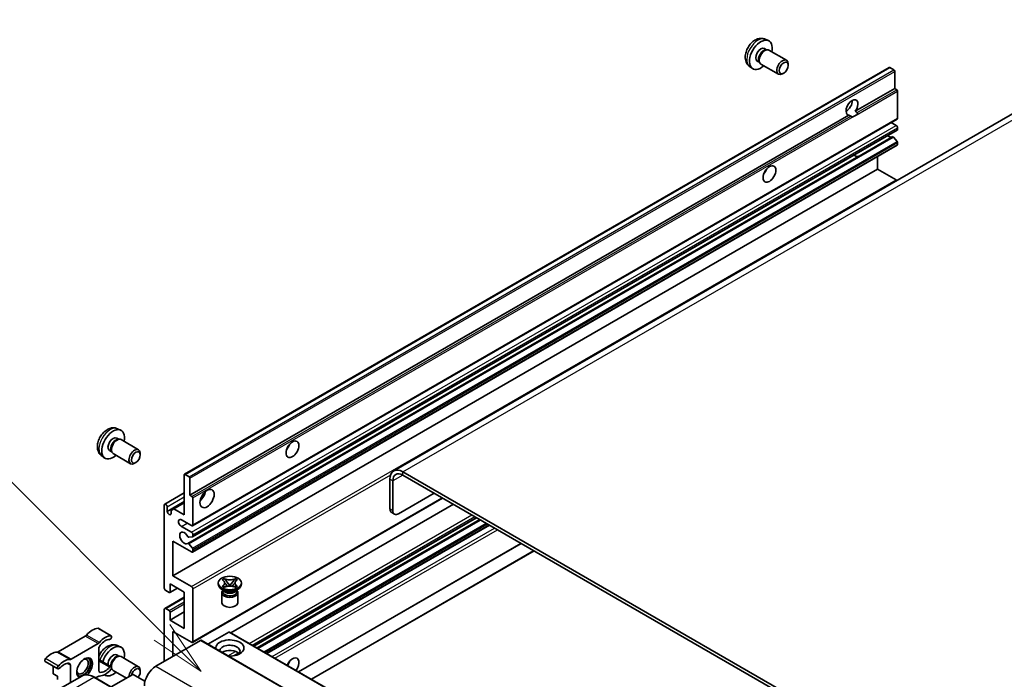
# Model space of a CAD drawing. Units: millimetres. Extents: x 15 to 12988, y 6 to 1692.
# Drawn here: x 180 to 424, y 1197 to 1361 of the extents above; entities that cross this region are included whole.
import ezdxf

# ---------------------------------------------------------------- set-up
doc = ezdxf.new("R2010")
doc.units = ezdxf.units.MM
for name, color, linetype, lineweight in [('Symbol (TK)', 100, 'Continuous', 18), ('Visible (ISO)', 7, 'Continuous', 35), ('Visible Narrow (ISO)', 7, 'Continuous', 25)]:
    doc.layers.add(name, color=color, linetype=linetype, lineweight=lineweight)
doc.styles.add('Note Text (TK2)', font='MS PGothic.ttf')

# ---------------------------------------------------------------- blocks, each defined once
blk = doc.blocks.new('バルーン7')
at = {"layer": 'Symbol (TK)', "color": 100}
for p, q in [((92.904, 251.926), (82.049, 262.781)), ((94.672, 250.158), (93.258, 252.279)), ((92.904, 251.926), (94.672, 250.158)), ((92.551, 251.572), (94.672, 250.158))]:
    blk.add_line(p, q, dxfattribs=at)
at = {"layer": 'Symbol (TK)'}
blk.add_circle((79.936, 264.894), 3, dxfattribs=at)
at = {"layer": 'Symbol (TK)', "color": 7, "insert": (79.936, 264.888), "char_height": 2, "attachment_point": 5, "style": 'Note Text (TK2)'}
blk.add_mtext('6', dxfattribs=at)
blk = doc.blocks.new('バルーン11')
at = {"layer": 'Symbol (TK)', "color": 100}
for p, q in [((50.928, 226.742), (34.332, 243.338)), ((50.928, 226.742), (52.696, 224.975)), ((52.696, 224.975), (51.281, 227.096)), ((50.574, 226.389), (52.696, 224.975))]:
    blk.add_line(p, q, dxfattribs=at)
at = {"layer": 'Symbol (TK)'}
blk.add_circle((32.219, 245.451), 3, dxfattribs=at)
at = {"layer": 'Symbol (TK)', "color": 7, "insert": (32.219, 245.434), "char_height": 2, "attachment_point": 5, "style": 'Note Text (TK2)'}
blk.add_mtext('4', dxfattribs=at)

msp = doc.modelspace()

# ---------------------------------------------------------------- linework, layer by layer
at = {"layer": 'Visible (ISO)'}
for p, q in [((365.0688, 1356.2949), (365.8609, 1355.9443)), ((364.8811, 1353.9615), (365.4043, 1353.6594)), ((365.1941, 1353.6476), (365.5602, 1353.6682)), ((365.9784, 1353.5759), (370.3416, 1351.0568)), ((449.2429, 1350.9033), (272.8198, 1249.0453)), ((363.0959, 1350.8694), (363.6191, 1350.5673)), ((363.5242, 1350.7553), (363.6894, 1350.4279)), ((363.9784, 1350.1118), (368.3416, 1347.5927)), ((370.7559, 1349.7909), (370.7558, 1350.1417)), ((220.8615, 1248.2045), (395.8704, 1349.2459)), ((361.1689, 1349.5401), (361.8686, 1349.0294)), ((369.6451, 1347.8669), (369.3413, 1347.6916)), ((397.0104, 1348.6595), (396.0204, 1349.2311)), ((397.2225, 1344.0463), (397.2225, 1348.2921)), ((387.4367, 1338.3965), (397.2225, 1344.0463)), ((397.7175, 1343.7606), (397.2225, 1344.0463)), ((397.9296, 1336.6979), (397.9296, 1343.3931)), ((222.2136, 1243.0049), (385.7951, 1337.4487)), ((385.1313, 1338.4593), (385.5456, 1338.6985)), ((386.29, 1337.1629), (385.7951, 1337.4487)), ((387.4367, 1338.3965), (387.9317, 1338.1107)), ((222.8171, 1235.4275), (397.8261, 1336.469)), ((397.5761, 1334.8608), (396.3083, 1335.5927)), ((222.8585, 1232.653), (397.8675, 1333.6945)), ((397.9296, 1333.8318), (397.9296, 1334.2484)), ((396.7148, 1332.0985), (388.3709, 1327.2812)), ((397.8213, 1330.8749), (396.921, 1331.9785)), ((397.9296, 1330.1659), (397.9296, 1330.5988)), ((222.8171, 1228.8956), (397.8261, 1329.937)), ((221.6582, 1231.0432), (388.3146, 1327.2624)), ((392.9799, 1324.0422), (392.9799, 1327.1391)), ((217.9709, 1223.0007), (392.9799, 1324.0422)), ((397.5761, 1321.3886), (392.9799, 1324.0422)), ((204.202, 1259.5401), (204.9941, 1259.1895)), ((204.0143, 1257.2067), (204.5375, 1256.9046)), ((204.3273, 1256.8928), (204.6934, 1256.9133)), ((205.1116, 1256.8211), (209.4748, 1254.302)), ((200.3021, 1252.7853), (201.0018, 1252.2746)), ((202.2291, 1254.1145), (202.7523, 1253.8124)), ((202.6574, 1254.0004), (202.8226, 1253.6731)), ((203.1116, 1253.357), (207.4748, 1250.8379)), ((209.8891, 1253.0361), (209.889, 1253.3868)), ((208.7783, 1251.1121), (208.4745, 1250.9368)), ((220.7994, 1238.1059), (220.7994, 1248.0672)), ((221.0115, 1248.1896), (222.0014, 1247.6181)), ((222.2136, 1247.2507), (222.2136, 1243.0049)), ((271.8878, 1246.9853), (271.8878, 1239.6368)), ((570.2869, 1078.3788), (275.0698, 1248.8224)), ((570.2869, 1077.5623), (275.0698, 1248.0059)), ((272.5949, 1246.5771), (272.5949, 1239.2286)), ((215.9532, 1240.7843), (220.7994, 1243.5822)), ((222.2136, 1243.0049), (222.7085, 1242.7191)), ((222.8171, 1206.4419), (284.939, 1242.308)), ((222.9207, 1242.3517), (222.9207, 1235.6564)), ((274.0091, 1238.4121), (282.848, 1243.5152)), ((215.8496, 1219.9389), (215.8496, 1240.5554)), ((216.5567, 1239.0041), (220.7994, 1241.4535)), ((216.5567, 1240.1471), (216.5567, 1239.0041)), ((218.2184, 1239.596), (220.7994, 1241.0861)), ((232.3424, 1208.8444), (287.6209, 1240.7595)), ((217.5113, 1239.1878), (218.2184, 1239.596)), ((217.5113, 1238.4529), (217.5113, 1239.1878)), ((218.2184, 1239.596), (220.7994, 1238.1059)), ((238.1084, 1205.5154), (293.387, 1237.4305)), ((273.0091, 1238.313), (272.302, 1238.7213)), ((222.5671, 1235.4523), (220.0923, 1236.8812)), ((220.0923, 1235.2482), (222.5671, 1233.8193)), ((238.8882, 1205.0652), (294.1668, 1236.9803)), ((241.3276, 1203.6568), (296.6062, 1235.5719)), ((222.8146, 1232.6395), (221.9143, 1232.5591)), ((222.9207, 1233.2069), (222.9207, 1232.7904)), ((217.9709, 1231.5739), (217.9709, 1223.0007)), ((222.5671, 1228.9203), (217.9709, 1231.5739)), ((221.912, 1230.937), (222.8124, 1229.8334)), ((249.1887, 1199.1182), (304.4672, 1231.0333)), ((222.9207, 1229.5573), (222.9207, 1229.1244)), ((252.3706, 1197.2811), (307.6492, 1229.1962)), ((217.9709, 1223.0007), (222.5671, 1220.3471)), ((217.2638, 1220.9595), (217.2638, 1218.9591)), ((220.7994, 1218.9182), (217.2638, 1220.9595)), ((229.2131, 1220.8778), (229.2131, 1221.2044)), ((230.2157, 1221.9869), (230.7578, 1222.2999)), ((230.2699, 1221.9556), (230.2157, 1221.9869)), ((230.2157, 1220.422), (230.2699, 1220.4532)), ((230.7578, 1220.109), (230.2157, 1220.422)), ((230.2157, 1220.422), (230.2778, 1220.4136)), ((230.7578, 1222.2999), (230.812, 1222.2686)), ((230.7578, 1222.2999), (230.8199, 1222.2197)), ((230.812, 1220.1403), (230.7578, 1220.109)), ((230.8318, 1220.339), (231.1539, 1220.2956)), ((231.374, 1221.5054), (232.1124, 1220.5534)), ((231.9288, 1220.4461), (232.1131, 1220.5525)), ((232.1131, 1220.5529), (232.1131, 1220.5525)), ((232.1131, 1220.5525), (232.2974, 1220.4461)), ((232.1138, 1220.5534), (232.8522, 1221.5054)), ((233.0723, 1220.2956), (233.3943, 1220.339)), ((233.4062, 1222.2197), (233.4684, 1222.2999)), ((233.4141, 1222.2686), (233.4684, 1222.2999)), ((233.4684, 1220.109), (233.4141, 1220.1403)), ((233.4684, 1222.2999), (234.0105, 1221.9869)), ((234.0105, 1220.422), (233.4684, 1220.109)), ((233.9483, 1220.4136), (234.0105, 1220.422)), ((234.0105, 1221.9869), (233.9563, 1221.9556)), ((233.9563, 1220.4532), (234.0105, 1220.422)), ((235.0131, 1220.8778), (235.0131, 1221.2044)), ((215.9532, 1214.8605), (220.7994, 1217.6585)), ((217.0517, 1218.8366), (216.2032, 1219.3265)), ((217.2017, 1218.8217), (219.0841, 1219.9085)), ((220.7994, 1209.9368), (220.7994, 1218.9182)), ((222.9207, 1219.7347), (222.9207, 1206.6708)), ((230.6989, 1219.3265), (230.0625, 1219.6939)), ((230.1131, 1218.7856), (230.1131, 1216.3054)), ((230.4573, 1219.3389), (230.3546, 1219.5252)), ((230.3756, 1219.4872), (230.3756, 1218.9999)), ((233.5273, 1219.3265), (234.1637, 1219.6939)), ((233.7689, 1219.3389), (233.8715, 1219.5252)), ((233.8506, 1219.4872), (233.8506, 1218.9999)), ((234.1131, 1218.7856), (234.1131, 1216.3054)), ((215.8496, 1201.7718), (215.8496, 1214.6316)), ((216.2032, 1214.8358), (217.0517, 1214.3459)), ((217.2638, 1211.978), (220.7994, 1214.0193)), ((217.2638, 1213.9784), (217.2638, 1211.978)), ((217.2638, 1211.978), (220.7994, 1209.9368)), ((196.2256, 1207.9966), (189.5116, 1204.1203)), ((202.6646, 1208.0827), (199.4826, 1209.9199)), ((217.9709, 1209.1203), (217.9709, 1202.9966)), ((222.5671, 1206.4667), (217.9709, 1209.1203)), ((231.9009, 1208.9978), (226.6855, 1205.9867)), ((232.0509, 1209.0127), (517.015, 1044.4886)), ((192.6936, 1202.2831), (199.4076, 1206.1595)), ((204.202, 1205.6513), (204.9941, 1205.3007)), ((224.8299, 1206.9566), (213.7283, 1200.5471)), ((224.9799, 1206.9714), (509.9439, 1042.4474)), ((199.5862, 1204.8483), (199.5862, 1199.5118)), ((204.0143, 1203.3179), (204.5375, 1203.0158)), ((204.3273, 1203.004), (204.6934, 1203.0246)), ((189.4367, 1199.8683), (186.2547, 1201.7054)), ((188.2724, 1200.5404), (188.2724, 1198.6691)), ((192.5151, 1196.4526), (192.5151, 1200.7658)), ((202.6646, 1200.4094), (199.5862, 1202.1867)), ((205.1116, 1202.9323), (209.4748, 1200.4132)), ((195.3487, 1198.0886), (184.2118, 1191.6586)), ((189.3331, 1198.0567), (188.2724, 1198.6691)), ((189.3331, 1198.0567), (189.3331, 1197.2664)), ((200.9656, 1198.4122), (201.0018, 1198.3858)), ((208.0007, 1198.465), (202.6646, 1195.3842)), ((202.7185, 1199.9432), (202.7523, 1199.9237)), ((202.7287, 1199.9704), (202.8226, 1199.7843)), ((203.1116, 1199.4682), (206.425, 1197.5552)), ((210.8292, 1196.9137), (208.1421, 1198.465)), ((209.8891, 1199.1473), (209.889, 1199.498)), ((203.4235, 1194.946), (198.4737, 1197.8038)), ((199.4076, 1197.9945), (198.7755, 1197.6295))]:
    msp.add_line(p, q, dxfattribs=at)
for centre, major_axis, start_param, end_param in [((363.9885, 1352.4154), (2, 3.4641), 5.23598776, 10.47197551), ((363.9885, 1352.4154), (0.8926, 1.5461), 0, 3.14159265), ((364.6748, 1352.0192), (0.8926, 1.5461), 0.36144194, 2.78015071), ((364.9784, 1351.8439), (1, 1.7321), 0, 3.14159265), ((369.3416, 1349.3248), (1, 1.7321), 5.49801994, 10.20994333), ((396.0204, 1348.9861), (-0.15, 0.2598), 5.49778714, 6.28318531), ((397.0104, 1348.4146), (-0.15, 0.2598), 3.92699082, 5.49778714), ((397.7175, 1343.5156), (-0.15, 0.2598), 3.92699082, 5.49778714), ((386.6159, 1339.3515), (-1.05, -1.8187), 1.37108371, 6.48289793), ((385.2017, 1340.168), (1.05, 1.8187), 3.88043833, 5.54433963), ((387.323, 1338.9432), (-1.05, -1.8187), 0.56674497, 1.00405136), ((397.5761, 1336.902), (0.25, -0.433), 0, 0.78539816), ((397.5761, 1334.4525), (-0.25, 0.433), 3.92699082, 5.49778714), ((397.7175, 1333.9543), (0.15, -0.2598), 0, 0.78539816), ((395.8083, 1333.4319), (0.8105, -1.4038), 5.23006303, 6.15634874), ((396.8171, 1331.8249), (-0.15, 0.2598), 4.98615215, 6.00097029), ((397.7175, 1330.7213), (-0.15, 0.2598), 3.92699082, 4.98615215), ((397.5761, 1330.37), (0.25, -0.433), 0, 0.78539816), ((387.4555, 1328.6094), (0.8, -1.3856), 5.23755347, 6.21344694), ((363.9885, 1324.0422), (1.125, 1.9486), 4.37255207, 5.05222589), ((397.5761, 1320.9803), (-0.25, 0.433), 4.87426019, 5.49778714), ((203.1217, 1255.6606), (2, 3.4641), 5.23598776, 10.47197551), ((203.1217, 1255.6606), (0.8926, 1.5461), 0, 3.14159265), ((203.808, 1255.2643), (0.8926, 1.5461), 0.36144194, 2.78015071), ((204.1116, 1255.089), (1, 1.7321), 0, 3.14159265), ((208.4748, 1252.5699), (1, 1.7321), 5.49801994, 10.20994333), ((245.5481, 1255.6606), (1.125, 1.9486), 4.37255207, 5.05222589), ((275.0698, 1245.1482), (-2.25, 3.8971), 5.49778714, 7.06858347), ((221.0115, 1247.9447), (-0.15, 0.2598), 5.49778714, 7.06858347), ((222.0014, 1247.3731), (0.15, -0.2598), 0.78539816, 2.35619449), ((275.0698, 1245.1482), (-1.75, 3.0311), 5.49778714, 7.06858347), ((222.7085, 1242.4742), (0.15, -0.2598), 0.78539816, 2.35619449), ((224.3349, 1243.4131), (1.25, 2.1651), 4.15479015, 5.26998781), ((216.2032, 1240.3513), (-0.25, 0.433), 3.92699082, 7.06858347), ((273.302, 1240.4533), (-1, -1.7321), 5.49778714, 6.28318531), ((217.034, 1238.7935), (0.3398, -0.5886), 4.04450246, 6.95107183), ((274.0091, 1240.0451), (-1, -1.7321), 5.49778714, 7.06858347), ((220.0923, 1236.0647), (-0.5, 0.866), 5.49778714, 8.6393798), ((222.5671, 1235.8605), (0.25, -0.433), 5.49778714, 7.06858347), ((220.7994, 1232.3904), (-0.8, 1.3856), 4.64831773, 9.48877222), ((221.8082, 1232.8324), (0.15, -0.2598), 4.64831773, 6.02138592), ((222.5671, 1233.4111), (0.25, -0.433), 0.78539816, 2.35619449), ((222.7085, 1232.9128), (0.15, -0.2598), 6.02138592, 7.06858347), ((221.8082, 1230.7834), (-0.15, 0.2598), 4.98615215, 6.34717957), ((222.7085, 1229.6798), (0.15, -0.2598), 0.78539816, 1.8445595), ((222.5671, 1229.3286), (0.25, -0.433), 5.49778714, 7.06858347), ((222.5671, 1219.9389), (0.25, -0.433), 0.78539816, 2.35619449), ((232.1131, 1220.8778), (-2.9, 0), 0, 3.14159265), ((216.2032, 1219.7347), (-0.25, 0.433), 0.78539816, 2.35619449), ((217.0517, 1219.0815), (0.15, -0.2598), 5.49778714, 7.06858347), ((232.1131, 1218.7856), (-2, 0), 5.76506171, 9.94290156), ((232.1131, 1218.9999), (-1.7375, 0), 0, 2.35619449), ((232.1131, 1219.6429), (1.7375, 0), 3.44947975, 5.97529822), ((232.1131, 1220.143), (-2, 0), 0.78539816, 2.35619449), ((232.1131, 1218.9999), (1.7375, 0), 5.49778714, 6.28318531), ((232.1131, 1216.3054), (-2, 0), 0, 3.14159265), ((216.2032, 1214.4275), (-0.25, 0.433), 5.49778714, 7.06858347), ((217.0517, 1214.1009), (0.15, -0.2598), 0.78539816, 2.35619449), ((196.2256, 1208.8131), (-0.5, -0.866), 0.78539816, 1.25603492), ((197.9952, 1205.8186), (2.2594, 3.9134), 0.3348503, 1.25603492), ((199.2326, 1209.4869), (0.25, 0.433), 0, 0.3348503), ((201.1771, 1203.9815), (2.2594, 3.9134), 0.3348503, 1.25603492), ((202.4146, 1207.6497), (0.25, 0.433), 3.47644296, 6.61803561), ((231.9009, 1208.7529), (0.15, 0.2598), 0, 0.78539816), ((199.4076, 1206.976), (0.5, 0.866), 3.92699082, 4.39762758), ((200.2933, 1205.2566), (-0.5, -0.866), 4.44629701, 5.49778714), ((201.1771, 1203.9815), (1.7594, 3.0473), 0.3348503, 1.30470435), ((203.1217, 1201.7718), (2, 3.4641), 5.23598776, 8.21381028), ((222.5671, 1206.8749), (0.25, -0.433), 5.49778714, 7.06858347), ((224.8299, 1206.7116), (0.15, 0.2598), 0, 0.78539816), ((232.1131, 1205.0378), (-3.5, 0), 1.4859354, 6.36804624), ((232.1131, 1204.2621), (2.55, 0), 5.6701034, 9.38273142), ((187.7421, 1199.899), (2.2594, 3.9134), 0.3147614, 1.23594602), ((189.5116, 1204.9368), (-0.5, -0.866), 0.3147614, 0.78539816), ((203.1217, 1201.7718), (0.8926, 1.5461), 0, 2.47987863), ((203.808, 1201.3756), (0.8926, 1.5461), 0.36144194, 2.47987863), ((204.1116, 1201.2003), (1, 1.7321), 0, 2.35567646), ((232.1131, 1202.9966), (-2.55, 0), 3.585875, 5.56675786), ((186.5047, 1202.1384), (-0.25, -0.433), 4.37753868, 6.28318531), ((189.6867, 1200.3013), (-0.25, -0.433), 4.37753868, 7.51913133), ((190.9241, 1198.0619), (2.2594, 3.9134), 0.3147614, 1.23594602), ((190.9241, 1198.0619), (1.7594, 3.0473), 0.26609197, 1.23594602), ((191.808, 1200.3576), (0.5, 0.866), 5.49778714, 6.54927728), ((192.6936, 1203.0996), (-0.5, -0.866), 0.3147614, 0.78539816), ((196.0506, 1200.1388), (-1.375, -2.3816), 1.12015065, 6.31995777), ((195.5203, 1200.445), (1.0335, 1.7901), 2.62518765, 6.79959031), ((195.6971, 1200.3429), (-1.25, -2.1651), 6.05132281, 9.65664045), ((195.6971, 1200.3429), (1.375, 2.3816), 4.11681463, 6.1542636), ((208.4748, 1198.6812), (1, 1.7321), 5.49801994, 8.60413), ((213.7283, 1197.2811), (-2, -3.4641), 3.92699082, 5.49778714), ((247.6694, 1200.5471), (1.125, 1.9486), 4.49839617, 8.06797444), ((245.5481, 1201.7718), (1.125, 1.9486), 4.49839617, 5.05222589), ((199.4076, 1197.178), (0.5, 0.866), 0.3147614, 0.78539816), ((200.2933, 1199.92), (-0.5, -0.866), 5.49778714, 6.54927728), ((201.1771, 1202.2158), (-2.2594, -3.9134), 0.3147614, 1.23594602), ((201.1771, 1202.2158), (-1.7594, -3.0473), 0.26609197, 1.23594602), ((203.1217, 1201.7718), (-2, -3.4641), 6.20213712, 7.33038286), ((202.4146, 1199.9764), (0.25, 0.433), 4.37753868, 7.51913133), ((204.1116, 1201.2003), (-1, -1.7321), 5.74616472, 6.28318531), ((208.7785, 1198.5058), (0.7853, 1.3602), 4.4853337, 8.31538851), ((208.0714, 1198.4242), (0.1, 0), 0.78539816, 2.35619449), ((195.6971, 1200.3429), (-1.375, -2.3816), 0.1289217, 0.36873167)]:
    msp.add_ellipse(centre, major_axis=major_axis, ratio=0.57735027, start_param=start_param, end_param=end_param, dxfattribs=at)
for centre, major_axis in [((369.6453, 1349.1494), (0.7853, 1.3602)), ((366.1098, 1322.8174), (-1.125, -1.9486)), ((247.6694, 1254.4358), (-1.125, -1.9486)), ((208.7785, 1252.3946), (0.7853, 1.3602)), ((226.4562, 1242.1884), (-1.25, -2.1651)), ((232.1131, 1221.2044), (2.9, 0))]:
    msp.add_ellipse(centre, major_axis=major_axis, ratio=0.57735027, dxfattribs=at)
for points, knots in [([(365.0688, 1356.2949), (364.8132, 1356.408), (364.5418, 1356.4728), (363.9809, 1356.5185), (363.6944, 1356.489), (363.0907, 1356.3454), (362.7851, 1356.2113), (362.1539, 1355.8386), (361.8423, 1355.5804), (361.2717, 1354.9826), (361.0166, 1354.6387), (360.5917, 1353.9069), (360.421, 1353.5197), (360.1774, 1352.7137), (360.1046, 1352.2947), (360.1005, 1351.4564), (360.1611, 1351.034), (360.4603, 1350.3127), (360.65, 1350.0117), (360.9911, 1349.68), (361.0773, 1349.607), (361.1689, 1349.5401)], [0.84730152, 0.84730152, 0.84730152, 0.84730152, 1.05226137, 1.05226137, 1.28485125, 1.28485125, 1.58220865, 1.58220865, 1.9574686, 1.9574686, 2.35189349, 2.35189349, 2.74172985, 2.74172985, 3.13599765, 3.13599765, 3.51030353, 3.51030353, 3.78196582, 3.78196582, 3.86508746, 3.86508746, 3.86508746, 3.86508746]), ([(387.9317, 1338.1107), (387.9529, 1338.0985), (387.9695, 1338.0791), (387.9899, 1338.0323), (387.9937, 1338.0051), (387.9928, 1337.9471), (387.9846, 1337.9079), (387.9498, 1337.8046), (387.901, 1337.7256), (387.7948, 1337.5908), (387.7222, 1337.5196), (387.6451, 1337.4554)], [-0.2570614387, -0.2570614387, -0.2570614387, -0.2570614387, -0.2480685903, -0.2480685903, -0.2390757418, -0.2390757418, -0.2277259033, -0.2277259033, -0.2025498125, -0.2025498125, -0.1716905209, -0.1716905209, -0.1716905209, -0.1716905209]), ([(387.0009, 1337.0834), (386.9238, 1337.0587), (386.8472, 1337.0437), (386.7092, 1337.0375), (386.6317, 1337.0436), (386.5278, 1337.0668), (386.4878, 1337.0782), (386.4256, 1337.0998), (386.3952, 1337.1117), (386.3381, 1337.1372), (386.3112, 1337.1507), (386.29, 1337.1629)], [-0.0853709179, -0.0853709179, -0.0853709179, -0.0853709179, -0.0545116262, -0.0545116262, -0.0293355354, -0.0293355354, -0.0179856969, -0.0179856969, -0.0089928485, -0.0089928485, 0, 0, 0, 0]), ([(388.3146, 1327.2624), (388.3294, 1327.2708), (388.3484, 1327.2773), (388.3706, 1327.2811), (388.3708, 1327.2812), (388.3709, 1327.2812)], [0.15416741811, 0.15416741811, 0.15416741811, 0.15416741811, 0.16227985813, 0.16227985813, 0.1623400483, 0.1623400483, 0.1623400483, 0.1623400483]), ([(204.202, 1259.5401), (203.9464, 1259.6532), (203.675, 1259.7179), (203.1141, 1259.7637), (202.8276, 1259.7342), (202.2239, 1259.5906), (201.9183, 1259.4565), (201.2871, 1259.0837), (200.9755, 1258.8255), (200.4049, 1258.2278), (200.1498, 1257.8839), (199.7249, 1257.1521), (199.5542, 1256.7649), (199.3106, 1255.9588), (199.2378, 1255.5398), (199.2337, 1254.7016), (199.2943, 1254.2792), (199.5935, 1253.5579), (199.7832, 1253.2569), (200.1243, 1252.9252), (200.2106, 1252.8521), (200.3021, 1252.7853)], [0.84730152, 0.84730152, 0.84730152, 0.84730152, 1.05226137, 1.05226137, 1.28485125, 1.28485125, 1.58220865, 1.58220865, 1.9574686, 1.9574686, 2.35189349, 2.35189349, 2.74172985, 2.74172985, 3.13599765, 3.13599765, 3.51030353, 3.51030353, 3.78196582, 3.78196582, 3.86508746, 3.86508746, 3.86508746, 3.86508746]), ([(230.2699, 1221.9556), (230.4417, 1221.8564), (230.5777, 1221.7386), (230.7639, 1221.4776), (230.8109, 1221.3368), (230.8066, 1221.0583), (230.7589, 1220.9233), (230.5758, 1220.6686), (230.4405, 1220.5517), (230.2699, 1220.4532)], [0, 0, 0, 0, 0.072885793, 0.072885793, 0.146658287, 0.146658287, 0.217581823, 0.217581823, 0.289952455, 0.289952455, 0.289952455, 0.289952455]), ([(230.8318, 1220.339), (230.7704, 1220.3473), (230.7094, 1220.3561), (230.568, 1220.3759), (230.5119, 1220.3836), (230.3762, 1220.401), (230.3284, 1220.4068), (230.2778, 1220.4136)], [0, 0, 0, 0, 0.0306367579, 0.0306367579, 0.0633579056, 0.0633579056, 0.093091513, 0.093091513, 0.093091513, 0.093091513]), ([(230.797, 1221.3243), (230.8018, 1221.3173), (230.8076, 1221.3091), (230.8213, 1221.29), (230.8296, 1221.2788), (230.8496, 1221.2524), (230.8617, 1221.2368), (230.8942, 1221.1956), (230.9152, 1221.1698), (230.9781, 1221.0938), (231.0205, 1221.0439), (231.1754, 1220.8625), (231.2889, 1220.7329), (231.4316, 1220.5428), (231.4689, 1220.4903), (231.5089, 1220.4224), (231.5164, 1220.4089), (231.5235, 1220.3954)], [0.066291801, 0.066291801, 0.066291801, 0.066291801, 0.070187519, 0.070187519, 0.074729259, 0.074729259, 0.080731294, 0.080731294, 0.090656636, 0.090656636, 0.110328674, 0.110328674, 0.162837598, 0.162837598, 0.181946023, 0.181946023, 0.186576357, 0.186576357, 0.186576357, 0.186576357]), ([(233.4141, 1222.2686), (233.2423, 1222.1694), (233.0382, 1222.0908), (232.5862, 1221.9834), (232.3423, 1221.9562), (231.86, 1221.9587), (231.6262, 1221.9863), (231.185, 1222.0919), (230.9826, 1222.1701), (230.812, 1222.2686)], [0, 0, 0, 0, 0.072885793, 0.072885793, 0.146658287, 0.146658287, 0.217581823, 0.217581823, 0.289952455, 0.289952455, 0.289952455, 0.289952455]), ([(230.812, 1220.1403), (230.9838, 1220.2394), (231.1879, 1220.318), (231.64, 1220.4255), (231.8838, 1220.4526), (232.3661, 1220.4501), (232.5999, 1220.4226), (233.0411, 1220.3169), (233.2436, 1220.2387), (233.4141, 1220.1403)], [0, 0, 0, 0, 0.072885793, 0.072885793, 0.146658287, 0.146658287, 0.217581823, 0.217581823, 0.289952455, 0.289952455, 0.289952455, 0.289952455]), ([(231.374, 1221.5054), (231.3125, 1221.5847), (231.2542, 1221.6623), (231.1166, 1221.8433), (231.0607, 1221.9156), (230.9212, 1222.0919), (230.8705, 1222.1546), (230.8199, 1222.2197)], [0, 0, 0, 0, 0.0306367579, 0.0306367579, 0.0633579056, 0.0633579056, 0.093091513, 0.093091513, 0.093091513, 0.093091513]), ([(232.1131, 1220.5529), (232.113, 1220.5529), (232.113, 1220.5529), (232.1129, 1220.5529), (232.1129, 1220.5529), (232.1127, 1220.553), (232.1127, 1220.5531), (232.1126, 1220.5531), (232.1126, 1220.5532), (232.1125, 1220.5532), (232.1125, 1220.5532), (232.1124, 1220.5533), (232.1124, 1220.5533), (232.1124, 1220.5533), (232.1124, 1220.5533), (232.1124, 1220.5533), (232.1124, 1220.5533), (232.1124, 1220.5534), (232.1124, 1220.5534), (232.1124, 1220.5534), (232.1124, 1220.5534), (232.1124, 1220.5534)], [0.0000813589658, 0.0000813589658, 0.0000813589658, 0.0000813589658, 0.0000886547804, 0.0000886547804, 0.0001116313423, 0.0001116313423, 0.0001345645454, 0.0001345645454, 0.0001458173852, 0.0001458173852, 0.0001568303456, 0.0001568303456, 0.000162226718, 0.000162226718, 0.0001648942266, 0.0001648942266, 0.0001675401949, 0.0001675401949, 0.0001688548644, 0.0001688548644, 0.0001712783269, 0.0001712783269, 0.0001712783269, 0.0001712783269]), ([(232.1138, 1220.5534), (232.1138, 1220.5534), (232.1138, 1220.5534), (232.1137, 1220.5533), (232.1137, 1220.5533), (232.1137, 1220.5533), (232.1137, 1220.5533), (232.1137, 1220.5532), (232.1136, 1220.5532), (232.1136, 1220.5532), (232.1136, 1220.5532), (232.1135, 1220.5531), (232.1135, 1220.5531), (232.1134, 1220.553), (232.1133, 1220.553), (232.1132, 1220.5529), (232.1131, 1220.5529), (232.1131, 1220.5529)], [0, 0, 0, 0, 0.0000052612573, 0.0000052612573, 0.0000106101267, 0.0000106101267, 0.0000160401592, 0.0000160401592, 0.0000215441929, 0.0000215441929, 0.0000327423002, 0.0000327423002, 0.0000441350315, 0.0000441350315, 0.0000671979136, 0.0000671979136, 0.0000901023593, 0.0000901023593, 0.0000901023593, 0.0000901023593]), ([(232.7026, 1220.3954), (232.703, 1220.3961), (232.7033, 1220.3967), (232.7188, 1220.4262), (232.736, 1220.4546), (232.7852, 1220.5302), (232.8192, 1220.5764), (232.9297, 1220.7203), (233.0098, 1220.8145), (233.1479, 1220.9765), (233.2063, 1221.0442), (233.2855, 1221.139), (233.3071, 1221.1652), (233.3423, 1221.2087), (233.3561, 1221.2261), (233.3832, 1221.261), (233.3967, 1221.2789), (233.4144, 1221.3032), (233.42, 1221.3111), (233.4263, 1221.3203), (233.4277, 1221.3224), (233.4291, 1221.3243)], [0.018093213, 0.018093213, 0.018093213, 0.018093213, 0.018320555, 0.018320555, 0.028222973, 0.028222973, 0.045383463, 0.045383463, 0.082990685, 0.082990685, 0.109990992, 0.109990992, 0.120123365, 0.120123365, 0.126810052, 0.126810052, 0.133730941, 0.133730941, 0.137307073, 0.137307073, 0.138410721, 0.138410721, 0.138410721, 0.138410721]), ([(233.4062, 1222.2197), (233.3502, 1222.1475), (233.2916, 1222.0755), (233.1432, 1221.8871), (233.0908, 1221.8188), (232.9569, 1221.6423), (232.9065, 1221.5755), (232.8522, 1221.5054)], [0, 0, 0, 0, 0.0279076229, 0.0279076229, 0.0541181619, 0.0541181619, 0.0746286333, 0.0746286333, 0.0746286333, 0.0746286333]), ([(233.9483, 1220.4136), (233.8923, 1220.406), (233.8374, 1220.3995), (233.6922, 1220.3806), (233.639, 1220.3733), (233.501, 1220.3538), (233.4486, 1220.3463), (233.3943, 1220.339)], [0, 0, 0, 0, 0.0279076229, 0.0279076229, 0.0541181619, 0.0541181619, 0.0746286333, 0.0746286333, 0.0746286333, 0.0746286333]), ([(233.9563, 1220.4532), (233.7845, 1220.5524), (233.6484, 1220.6703), (233.4623, 1220.9313), (233.4152, 1221.0721), (233.4196, 1221.3505), (233.4672, 1221.4855), (233.6503, 1221.7402), (233.7857, 1221.8571), (233.9563, 1221.9556)], [0, 0, 0, 0, 0.072885793, 0.072885793, 0.146658287, 0.146658287, 0.217581823, 0.217581823, 0.289952455, 0.289952455, 0.289952455, 0.289952455]), ([(204.202, 1205.6513), (203.9464, 1205.7644), (203.675, 1205.8292), (203.1141, 1205.8749), (202.8276, 1205.8454), (202.2239, 1205.7018), (201.9183, 1205.5677), (201.2871, 1205.1949), (200.9755, 1204.9367), (200.4049, 1204.339), (200.1498, 1203.9951), (199.8024, 1203.3969), (199.6851, 1203.1572), (199.5862, 1202.9107)], [0.84730152, 0.84730152, 0.84730152, 0.84730152, 1.05226137, 1.05226137, 1.28485125, 1.28485125, 1.58220865, 1.58220865, 1.9574686, 1.9574686, 2.35189349, 2.35189349, 2.59860165, 2.59860165, 2.59860165, 2.59860165]), ([(198.4737, 1197.8038), (198.251, 1197.9323), (198.0272, 1198.0414), (197.5817, 1198.2171), (197.36, 1198.2838), (196.9236, 1198.372), (196.7088, 1198.3935), (196.2914, 1198.389), (196.0887, 1198.3628), (195.7025, 1198.2617), (195.5189, 1198.1868), (195.3487, 1198.0886)], [0, 0, 0, 0, 0.157079633, 0.157079633, 0.314159265, 0.314159265, 0.471238898, 0.471238898, 0.628318531, 0.628318531, 0.785398163, 0.785398163, 0.785398163, 0.785398163])]:
    msp.add_open_spline(points, degree=3, knots=knots, dxfattribs=at)
at = {"layer": 'Visible Narrow (ISO)'}
for p, q in [((275.0698, 1248.8224), (451.4929, 1350.6804)), ((221.0115, 1248.1896), (396.0204, 1349.2311)), ((222.0014, 1247.6181), (397.0104, 1348.6595)), ((222.2136, 1247.2507), (397.2225, 1348.2921)), ((387.6451, 1337.4554), (397.9296, 1343.3931)), ((387.9317, 1338.1107), (397.7175, 1343.7606)), ((222.7085, 1242.7191), (386.29, 1337.1629)), ((222.9207, 1242.3517), (387.0009, 1337.0834)), ((222.9207, 1235.6564), (397.9296, 1336.6979)), ((222.5671, 1233.8193), (397.5761, 1334.8608)), ((222.9207, 1233.2069), (397.9296, 1334.2484)), ((222.9207, 1232.7904), (397.9296, 1333.8318)), ((221.912, 1230.937), (396.921, 1331.9785)), ((222.8124, 1229.8334), (397.8213, 1330.8749)), ((222.9207, 1229.5573), (397.9296, 1330.5988)), ((222.9207, 1229.1244), (397.9296, 1330.1659)), ((222.5671, 1220.3471), (397.5761, 1321.3886)), ((222.9207, 1219.7347), (272.0727, 1248.1126)), ((272.5949, 1246.5771), (271.8878, 1246.9853)), ((275.0698, 1248.0059), (272.5949, 1246.5771)), ((275.0698, 1248.0059), (275.0698, 1248.8224)), ((216.5567, 1240.1471), (220.7994, 1242.5966)), ((222.9207, 1206.6708), (284.7925, 1242.3925)), ((272.5949, 1239.2286), (271.8878, 1239.6368)), ((236.9385, 1206.1908), (292.2171, 1238.1059)), ((237.6457, 1205.7825), (292.9242, 1237.6977)), ((238.0206, 1205.5661), (293.2991, 1237.4812)), ((220.0923, 1235.2482), (221.5065, 1236.0647)), ((239.1106, 1204.9368), (294.3892, 1236.8519)), ((240.5307, 1204.1169), (295.8093, 1236.032)), ((240.8204, 1203.9496), (296.099, 1235.8647)), ((241.1812, 1203.7413), (296.4598, 1235.6564)), ((242.5954, 1202.9248), (297.874, 1234.8399)), ((243.3025, 1202.5166), (298.5811, 1234.4317)), ((249.1008, 1199.1689), (304.3794, 1231.084)), ((252.2828, 1197.3318), (307.5614, 1229.2469)), ((217.2638, 1218.9591), (218.9962, 1219.9593)), ((216.2032, 1214.8358), (220.7994, 1217.4894)), ((217.0517, 1214.3459), (220.7994, 1216.5096)), ((217.2638, 1213.9784), (220.7994, 1216.0197)), ((199.4076, 1206.1595), (196.2256, 1207.9966)), ((199.7283, 1206.4333), (196.5463, 1208.2705)), ((202.5685, 1208.1061), (199.3866, 1209.9433)), ((231.9009, 1208.9978), (516.865, 1044.4737)), ((224.8299, 1206.9566), (509.7939, 1042.4325)), ((192.373, 1202.1868), (189.191, 1204.0239)), ((192.6936, 1202.2831), (189.5116, 1204.1203)), ((231.6352, 1203.1289), (233.5276, 1204.2215)), ((232.9596, 1203.0771), (234.2347, 1203.8133)), ((189.5327, 1200.5799), (186.3507, 1202.417)), ((192.5151, 1200.7658), (191.6959, 1201.2388)), ((202.2606, 1200.255), (199.5862, 1201.7991)), ((213.7283, 1200.5471), (498.6923, 1036.023)), ((199.9423, 1199.0086), (199.6794, 1199.1604)), ((187.2118, 1191.3615), (198.3487, 1197.7914)), ((198.3487, 1197.7914), (203.2985, 1194.9336))]:
    msp.add_line(p, q, dxfattribs=at)
for centre, major_axis, start_param, end_param in [((363.2397, 1352.8477), (-1.9537, -3.3839), 3.20349601, 6.22128195), ((202.3729, 1256.0929), (-1.9537, -3.3839), 3.20349601, 6.22128195), ((202.3729, 1202.2041), (1.9537, 3.3839), 0.06190336, 1.93956015), ((198.3487, 1192.8924), (-3, 5.1962), 5.49778714, 6.28318531), ((198.3487, 1197.5873), (0.125, 0.2165), 0, 0.78539816)]:
    msp.add_ellipse(centre, major_axis=major_axis, ratio=0.57735027, start_param=start_param, end_param=end_param, dxfattribs=at)
for points in [[(230.2699, 1220.4532), (230.2699, 1220.4385), (230.2726, 1220.4253), (230.2778, 1220.4136)], [(230.812, 1222.2686), (230.812, 1222.2538), (230.8147, 1222.2375), (230.8199, 1222.2197)], [(233.4062, 1222.2197), (233.4114, 1222.2375), (233.4141, 1222.2538), (233.4141, 1222.2686)], [(233.9483, 1220.4136), (233.9535, 1220.4253), (233.9563, 1220.4385), (233.9563, 1220.4532)]]:
    msp.add_open_spline(points, degree=3, dxfattribs=at)
for points, knots in [([(230.8318, 1220.339), (230.8611, 1220.3413), (230.8906, 1220.3437), (231.0135, 1220.3539), (231.107, 1220.3616), (231.2595, 1220.3674), (231.3216, 1220.3673), (231.3753, 1220.3623)], [0.0131561284, 0.0131561284, 0.0131561284, 0.0131561284, 0.0185155629, 0.0185155629, 0.0355041993, 0.0355041993, 0.0487329128, 0.0487329128, 0.0487329128, 0.0487329128]), ([(231.374, 1221.5054), (231.4032, 1221.474), (231.4327, 1221.4423), (231.5556, 1221.3105), (231.6491, 1221.2103), (231.8206, 1221.0189), (231.8986, 1220.9276), (232.0237, 1220.7629), (232.0708, 1220.6894), (232.1061, 1220.6009), (232.1123, 1220.5754), (232.1124, 1220.5534)], [0.0131561284, 0.0131561284, 0.0131561284, 0.0131561284, 0.0185155629, 0.0185155629, 0.0355041993, 0.0355041993, 0.0524928356, 0.0524928356, 0.069481472, 0.069481472, 0.0775447191, 0.0775447191, 0.0775447191, 0.0775447191]), ([(232.1138, 1220.5534), (232.1139, 1220.5754), (232.12, 1220.6009), (232.1553, 1220.6894), (232.2024, 1220.7629), (232.3275, 1220.9276), (232.4056, 1221.0189), (232.577, 1221.2103), (232.6705, 1221.3105), (232.7934, 1221.4423), (232.8229, 1221.474), (232.8522, 1221.5054)], [-0.0775447191, -0.0775447191, -0.0775447191, -0.0775447191, -0.069481472, -0.069481472, -0.0524928356, -0.0524928356, -0.0355041993, -0.0355041993, -0.0185155629, -0.0185155629, -0.0131561284, -0.0131561284, -0.0131561284, -0.0131561284]), ([(232.8508, 1220.3623), (232.9046, 1220.3673), (232.9666, 1220.3674), (233.1191, 1220.3616), (233.2126, 1220.3539), (233.3356, 1220.3437), (233.365, 1220.3413), (233.3943, 1220.339)], [-0.0487329128, -0.0487329128, -0.0487329128, -0.0487329128, -0.0355041993, -0.0355041993, -0.0185155629, -0.0185155629, -0.0131561284, -0.0131561284, -0.0131561284, -0.0131561284])]:
    msp.add_open_spline(points, degree=3, knots=knots, dxfattribs=at)

# ---------------------------------------------------------------- block references
at = {"layer": 'Symbol (TK)', "xscale": 5.5, "yscale": 5.5, "zscale": 5.5}
for name in ['バルーン7', 'バルーン11']:
    msp.add_blockref(name, (-64.8528, -38.1733), dxfattribs=at)

doc.saveas('drawing.dxf')
